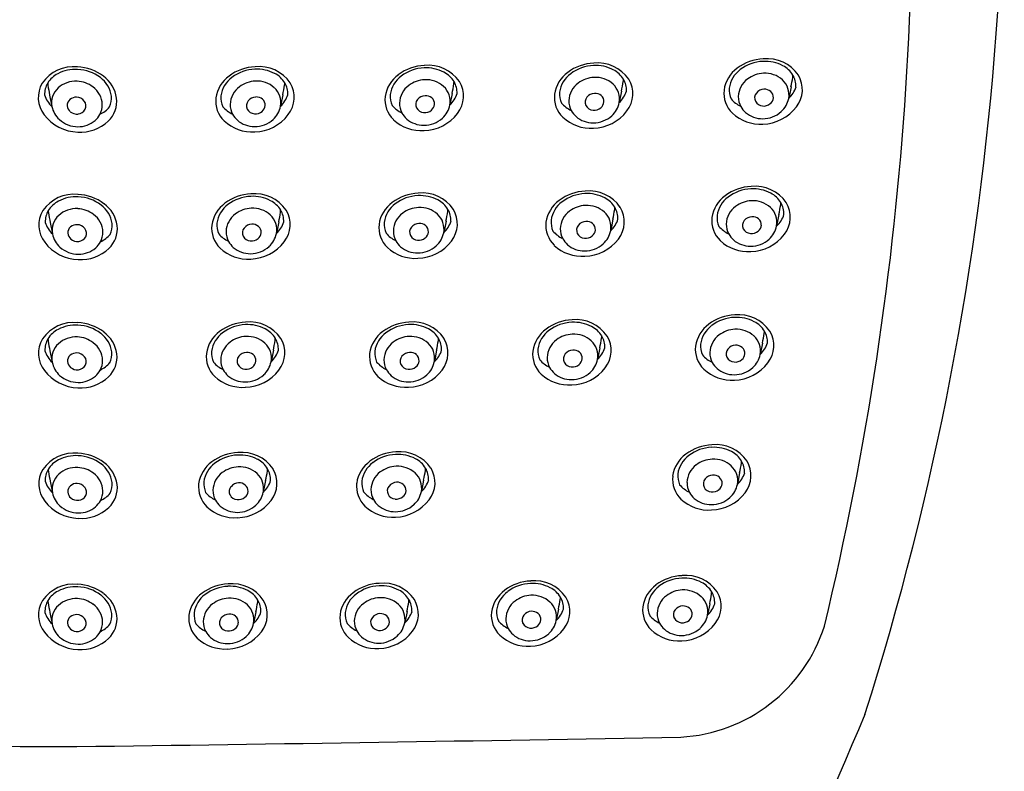
# Model space of a CAD drawing. Extents: x 3897.83 to 3901.69, y 60.85 to 70.21.
# Drawn here: x 3899.65 to 3901.69, y 67.01 to 68.57 of the extents above; entities that cross this region are included whole.
import ezdxf

# ---------------------------------------------------------------- set-up
doc = ezdxf.new("R2010")
doc.units = 0
doc.header["$LTSCALE"] = 0.64311
doc.layers.get('0').update_dxf_attribs({"color": 255, "linetype": 'CONTINUOUS'})

msp = doc.modelspace()

# ---------------------------------------------------------------- linework, layer by layer
for p, q in [((3900.8979, 68.4213), (3900.8932, 68.3973)), ((3901.2508, 68.4299), (3901.246, 68.4059)), ((3899.7074, 68.4132), (3899.7122, 68.3893)), ((3900.1928, 68.4137), (3900.1881, 68.3897)), ((3900.5453, 68.4163), (3900.5405, 68.3924)), ((3900.8801, 68.1547), (3900.8754, 68.1308)), ((3901.2256, 68.1645), (3901.2209, 68.1405)), ((3899.7087, 68.1479), (3899.7134, 68.124)), ((3900.1844, 68.1489), (3900.1797, 68.1249)), ((3900.5326, 68.1505), (3900.5279, 68.1265)), ((3901.1914, 67.8969), (3901.1867, 67.873)), ((3899.708, 67.8809), (3899.7128, 67.8569)), ((3900.1732, 67.882), (3900.1685, 67.858)), ((3900.5131, 67.882), (3900.5083, 67.858)), ((3900.8527, 67.8868), (3900.848, 67.8628)), ((3901.1439, 67.6266), (3901.1392, 67.6026)), ((3899.7086, 67.6091), (3899.7133, 67.5851)), ((3900.1571, 67.6105), (3900.1523, 67.5865)), ((3900.486, 67.6117), (3900.4813, 67.5877)), ((3899.708, 67.3362), (3899.7127, 67.3122)), ((3900.1369, 67.3372), (3900.1321, 67.3132)), ((3900.4514, 67.3382), (3900.4466, 67.3143)), ((3900.7667, 67.3431), (3900.762, 67.3192)), ((3901.0817, 67.3543), (3901.0769, 67.3303))]:
    msp.add_line(p, q)
for centre, radius, start, end in [((3895.5015, 68.997), 6.1933, 342.39201, 9.17206), ((3894.9068, 68.8507), 6.5967, 346.474, 6.15284), ((3901.1971, 68.3912), 0.0971, 92.4542, 126.8955), ((3901.1959, 68.3993), 0.0839, 92.311, 127.3007), ((3901.197, 68.4039), 0.0793, 62.3331, 93.2401), ((3901.2012, 68.4099), 0.0788, 34.5104, 95.9767), ((3899.757, 68.3933), 0.0788, 84.0302, 145.4965), ((3899.7612, 68.3873), 0.0793, 86.7668, 117.6738), ((3899.7611, 68.3746), 0.0971, 53.1114, 87.5527), ((3899.7623, 68.3826), 0.0839, 52.7062, 87.6959), ((3900.1392, 68.375), 0.0971, 92.4542, 126.8955), ((3900.1379, 68.3831), 0.0839, 92.311, 127.3007), ((3900.139, 68.3877), 0.0793, 62.3331, 93.2401), ((3900.1433, 68.3937), 0.0788, 34.5104, 95.9767), ((3900.4916, 68.3777), 0.0971, 92.4542, 126.8955), ((3900.4904, 68.3858), 0.0839, 92.311, 127.3007), ((3900.4915, 68.3904), 0.0793, 62.3331, 93.2401), ((3900.4957, 68.3964), 0.0788, 34.5104, 95.9767), ((3900.8443, 68.3827), 0.0971, 92.4542, 126.8955), ((3900.843, 68.3907), 0.0839, 92.311, 127.3007), ((3900.8441, 68.3954), 0.0793, 62.3331, 93.2401), ((3900.8483, 68.4013), 0.0788, 34.5104, 95.9767), ((3900.857, 68.4189), 0.0525, 31.1391, 62.9175), ((3901.1791, 68.4134), 0.0685, 125.9622, 171.6521), ((3901.1791, 68.4196), 0.0576, 126.2775, 172.1673), ((3901.2099, 68.4275), 0.0525, 31.1391, 62.9175), ((3899.7483, 68.4108), 0.0525, 117.0894, 148.8678), ((3899.7617, 68.3872), 0.0547, 86.861, 131.9726), ((3899.762, 68.383), 0.0589, 52.8438, 87.4294), ((3899.7791, 68.403), 0.0576, 7.8396, 53.7294), ((3899.7791, 68.3968), 0.0685, 8.3548, 54.0447), ((3900.1212, 68.3972), 0.0685, 125.9622, 171.6521), ((3900.1211, 68.4034), 0.0576, 126.2775, 172.1673), ((3900.1383, 68.3834), 0.0589, 92.5775, 127.1631), ((3900.1386, 68.3877), 0.0547, 48.0343, 93.1459), ((3900.152, 68.4113), 0.0525, 31.1391, 62.9175), ((3900.4736, 68.3999), 0.0685, 125.9622, 171.6521), ((3900.4736, 68.4061), 0.0576, 126.2775, 172.1673), ((3900.4907, 68.3861), 0.0589, 92.5775, 127.1631), ((3900.491, 68.3903), 0.0547, 48.0343, 93.1459), ((3900.5044, 68.4139), 0.0525, 31.1391, 62.9175), ((3900.8262, 68.4048), 0.0685, 125.9622, 171.6521), ((3900.8262, 68.4111), 0.0576, 126.2775, 172.1673), ((3900.8433, 68.3911), 0.0589, 92.5775, 127.1631), ((3900.8437, 68.3953), 0.0547, 48.0343, 93.1459), ((3900.4516, 68.5155), 0.4561, 348.0837, 350.6603), ((3900.8065, 68.4495), 0.0956, 355.1669, 357.9168), ((3900.8638, 68.423), 0.0445, 357.8889, 31.1588), ((3900.8634, 68.4158), 0.0582, 321.9527, 31.1633), ((3901.1887, 68.4082), 0.0476, 126.2174, 177.8653), ((3901.1962, 68.3996), 0.0589, 92.5775, 127.1631), ((3901.1965, 68.4039), 0.0547, 48.0343, 93.1459), ((3901.2042, 68.4134), 0.0425, 349.814, 47.1347), ((3900.8045, 68.5241), 0.4561, 348.0837, 350.6603), ((3901.1593, 68.4581), 0.0956, 355.1669, 357.9168), ((3901.2167, 68.4316), 0.0445, 357.8889, 31.1588), ((3901.2163, 68.4244), 0.0582, 321.9527, 31.1633), ((3899.7419, 68.4078), 0.0582, 148.8436, 218.0542), ((3899.7415, 68.4149), 0.0445, 148.8481, 182.118), ((3899.7989, 68.4414), 0.0956, 182.0901, 184.84), ((3900.1537, 68.5075), 0.4561, 189.3466, 191.9232), ((3899.754, 68.3968), 0.0425, 132.8722, 190.1929), ((3899.7695, 68.3916), 0.0476, 2.1416, 53.7895), ((3900.1308, 68.392), 0.0476, 126.2174, 177.8653), ((3900.1463, 68.3972), 0.0425, 349.814, 47.1347), ((3899.7465, 68.5079), 0.4561, 348.0837, 350.6603), ((3900.1014, 68.4419), 0.0956, 355.1669, 357.9168), ((3900.1588, 68.4154), 0.0445, 357.8889, 31.1588), ((3900.1584, 68.4082), 0.0582, 321.9527, 31.1633), ((3900.4832, 68.3947), 0.0476, 126.2174, 177.8653), ((3900.4987, 68.3999), 0.0425, 349.814, 47.1347), ((3900.099, 68.5105), 0.4561, 348.0837, 350.6603), ((3900.4538, 68.4445), 0.0956, 355.1669, 357.9168), ((3900.5112, 68.418), 0.0445, 357.8889, 31.1588), ((3900.5108, 68.4109), 0.0582, 321.9527, 31.1633), ((3900.8358, 68.3997), 0.0476, 126.2174, 177.8653), ((3900.8514, 68.4048), 0.0425, 349.814, 47.1347), ((3900.8545, 68.4386), 0.0566, 313.1589, 342.2405), ((3901.1688, 68.417), 0.0578, 173.7084, 226.0166), ((3901.1685, 68.4239), 0.0466, 175.6078, 203.9116), ((3901.1953, 68.404), 0.0212, 92.0816, 141.2567), ((3901.1957, 68.4051), 0.0202, 50.5762, 93.3955), ((3901.2073, 68.4472), 0.0566, 313.1589, 342.2405), ((3899.7508, 68.4305), 0.0566, 197.7664, 226.848), ((3899.7598, 68.3918), 0.0158, 129.5571, 184.2015), ((3899.7625, 68.3884), 0.0202, 86.6114, 129.4307), ((3899.7629, 68.3874), 0.0212, 38.7502, 87.9253), ((3899.7671, 68.3904), 0.0161, 334.589, 39.4709), ((3899.7894, 68.4004), 0.0578, 313.9903, 6.2984), ((3899.7897, 68.4073), 0.0466, 336.0953, 4.3991), ((3900.1109, 68.4008), 0.0578, 173.7084, 226.0166), ((3900.1106, 68.4077), 0.0466, 175.6078, 203.9116), ((3900.1332, 68.3909), 0.0161, 140.536, 205.4179), ((3900.1373, 68.3878), 0.0212, 92.0816, 141.2567), ((3900.1378, 68.3889), 0.0202, 50.5762, 93.3955), ((3900.1405, 68.3923), 0.0158, 355.8054, 50.4498), ((3900.1494, 68.431), 0.0566, 313.1589, 342.2405), ((3900.4633, 68.4035), 0.0578, 173.7084, 226.0166), ((3900.463, 68.4104), 0.0466, 175.6078, 203.9116), ((3900.4856, 68.3935), 0.0161, 140.536, 205.4179), ((3900.4898, 68.3905), 0.0212, 92.0816, 141.2567), ((3900.4902, 68.3915), 0.0202, 50.5762, 93.3955), ((3900.4929, 68.3949), 0.0158, 355.8054, 50.4498), ((3900.5018, 68.4336), 0.0566, 313.1589, 342.2405), ((3900.8159, 68.4084), 0.0578, 173.7084, 226.0166), ((3900.8156, 68.4154), 0.0466, 175.6078, 203.9116), ((3900.8303, 68.4008), 0.042, 179.1864, 208.6326), ((3900.8383, 68.3985), 0.0161, 140.536, 205.4179), ((3900.8424, 68.3954), 0.0212, 92.0816, 141.2567), ((3900.8428, 68.3965), 0.0202, 50.5762, 93.3955), ((3900.8456, 68.3999), 0.0158, 355.8054, 50.4498), ((3901.173, 68.446), 0.0624, 220.9969, 244.4032), ((3901.1831, 68.4094), 0.042, 179.1864, 208.6326), ((3901.1911, 68.407), 0.0161, 140.536, 205.4179), ((3901.1968, 68.4088), 0.0174, 308.589, 354.9609), ((3901.1984, 68.4084), 0.0158, 355.8054, 50.4498), ((3901.1975, 68.4154), 0.0494, 311.904, 348.9215), ((3899.7607, 68.3988), 0.0494, 191.0854, 228.1029), ((3899.7613, 68.3922), 0.0174, 185.046, 231.4179), ((3899.7653, 68.392), 0.0183, 274.1518, 332.4987), ((3899.7751, 68.3928), 0.042, 331.3743, 0.8205), ((3899.7852, 68.4293), 0.0624, 295.6037, 319.01), ((3900.1151, 68.4298), 0.0624, 220.9969, 244.4032), ((3900.1252, 68.3932), 0.042, 179.1864, 208.6326), ((3900.1349, 68.3924), 0.0183, 207.5082, 265.8551), ((3900.1389, 68.3926), 0.0174, 308.589, 354.9609), ((3900.1396, 68.3992), 0.0494, 311.904, 348.9215), ((3900.4675, 68.4324), 0.0624, 220.9969, 244.4032), ((3900.4776, 68.3959), 0.042, 179.1864, 208.6326), ((3900.4874, 68.3951), 0.0183, 207.5082, 265.8551), ((3900.4883, 68.3984), 0.0218, 263.9442, 309.6139), ((3900.4913, 68.3953), 0.0174, 308.589, 354.9609), ((3900.492, 68.4019), 0.0494, 311.904, 348.9215), ((3900.8201, 68.4374), 0.0624, 220.9969, 244.4032), ((3900.836, 68.4045), 0.0488, 209.1715, 227.9893), ((3900.84, 68.4), 0.0183, 207.5082, 265.8551), ((3900.841, 68.4034), 0.0218, 263.9442, 309.6139), ((3900.8368, 68.4352), 0.0911, 271.6853, 322.6991), ((3900.844, 68.4003), 0.0174, 308.589, 354.9609), ((3900.8447, 68.4068), 0.0494, 311.904, 348.9215), ((3901.1889, 68.4131), 0.0488, 209.1715, 227.9893), ((3901.1929, 68.4086), 0.0183, 207.5082, 265.8551), ((3901.1938, 68.412), 0.0218, 263.9442, 309.6139), ((3901.1897, 68.4437), 0.0911, 271.6853, 322.6991), ((3899.7685, 68.4271), 0.0911, 217.3078, 268.3216), ((3899.7662, 68.4049), 0.0577, 228.1008, 270.0925), ((3899.7644, 68.3953), 0.0218, 230.393, 276.0627), ((3899.7668, 68.4015), 0.0543, 269.4474, 310.3876), ((3899.7693, 68.3964), 0.0488, 312.0176, 330.8354), ((3900.1287, 68.4215), 0.0851, 227.005, 273.8447), ((3900.131, 68.3969), 0.0488, 209.1715, 227.9893), ((3900.1335, 68.402), 0.0543, 229.6193, 270.5595), ((3900.1359, 68.3958), 0.0218, 263.9442, 309.6139), ((3900.1341, 68.4053), 0.0577, 269.9144, 311.9061), ((3900.1318, 68.4275), 0.0911, 271.6853, 322.6991), ((3900.4812, 68.4241), 0.0851, 227.005, 273.8447), ((3900.4834, 68.3995), 0.0488, 209.1715, 227.9893), ((3900.4859, 68.4046), 0.0543, 229.6193, 270.5595), ((3900.4865, 68.408), 0.0577, 269.9144, 311.9061), ((3900.4842, 68.4302), 0.0911, 271.6853, 322.6991), ((3900.8338, 68.4291), 0.0851, 227.005, 273.8447), ((3900.8385, 68.4096), 0.0543, 229.6193, 270.5595), ((3900.8392, 68.413), 0.0577, 269.9144, 311.9061), ((3901.1867, 68.4376), 0.0851, 227.005, 273.8447), ((3901.1914, 68.4181), 0.0543, 229.6193, 270.5595), ((3901.192, 68.4215), 0.0577, 269.9144, 311.9061), ((3899.7715, 68.421), 0.0851, 266.1622, 313.0019), ((3901.1719, 68.1259), 0.0971, 92.4542, 126.8955), ((3901.1707, 68.1339), 0.0839, 92.311, 127.3007), ((3901.1718, 68.1386), 0.0793, 62.3331, 93.2401), ((3901.176, 68.1445), 0.0788, 34.5104, 95.9767), ((3899.7583, 68.128), 0.0788, 84.0302, 145.4965), ((3899.7625, 68.122), 0.0793, 86.7668, 117.6738), ((3899.7623, 68.1093), 0.0971, 53.1114, 87.5527), ((3899.7636, 68.1174), 0.0839, 52.7062, 87.6959), ((3900.1307, 68.1103), 0.0971, 92.4542, 126.8955), ((3900.1295, 68.1183), 0.0839, 92.311, 127.3007), ((3900.1306, 68.123), 0.0793, 62.3331, 93.2401), ((3900.1348, 68.1289), 0.0788, 34.5104, 95.9767), ((3900.4789, 68.1118), 0.0971, 92.4542, 126.8955), ((3900.4777, 68.1199), 0.0839, 92.311, 127.3007), ((3900.4788, 68.1245), 0.0793, 62.3331, 93.2401), ((3900.483, 68.1305), 0.0788, 34.5104, 95.9767), ((3900.8265, 68.1161), 0.0971, 92.4542, 126.8955), ((3900.8252, 68.1241), 0.0839, 92.311, 127.3007), ((3900.8263, 68.1288), 0.0793, 62.3331, 93.2401), ((3900.8305, 68.1347), 0.0788, 34.5104, 95.9767), ((3900.8392, 68.1523), 0.0525, 31.1391, 62.9175), ((3901.1539, 68.148), 0.0685, 125.9622, 171.6521), ((3901.1539, 68.1543), 0.0576, 126.2775, 172.1673), ((3901.1847, 68.1621), 0.0525, 31.1391, 62.9175), ((3899.7496, 68.1455), 0.0525, 117.0894, 148.8678), ((3899.7629, 68.122), 0.0547, 86.861, 131.9726), ((3899.7633, 68.1177), 0.0589, 52.8438, 87.4294), ((3899.7804, 68.1377), 0.0576, 7.8396, 53.7294), ((3899.7804, 68.1315), 0.0685, 8.3548, 54.0447), ((3900.1127, 68.1324), 0.0685, 125.9622, 171.6521), ((3900.1127, 68.1387), 0.0576, 126.2775, 172.1673), ((3900.1298, 68.1186), 0.0589, 92.5775, 127.1631), ((3900.1301, 68.1229), 0.0547, 48.0343, 93.1459), ((3900.1435, 68.1465), 0.0525, 31.1391, 62.9175), ((3900.4609, 68.134), 0.0685, 125.9622, 171.6521), ((3900.4609, 68.1402), 0.0576, 126.2775, 172.1673), ((3900.478, 68.1202), 0.0589, 92.5775, 127.1631), ((3900.4783, 68.1244), 0.0547, 48.0343, 93.1459), ((3900.4917, 68.148), 0.0525, 31.1391, 62.9175), ((3900.4411, 68.1787), 0.0956, 355.1669, 357.9168), ((3900.4985, 68.1521), 0.0445, 357.8889, 31.1588), ((3900.4981, 68.145), 0.0582, 321.9527, 31.1633), ((3900.8084, 68.1383), 0.0685, 125.9622, 171.6521), ((3900.8084, 68.1445), 0.0576, 126.2775, 172.1673), ((3900.8255, 68.1245), 0.0589, 92.5775, 127.1631), ((3900.8259, 68.1287), 0.0547, 48.0343, 93.1459), ((3900.4338, 68.2489), 0.4561, 348.0837, 350.6603), ((3900.7887, 68.1829), 0.0956, 355.1669, 357.9168), ((3900.846, 68.1564), 0.0445, 357.8889, 31.1588), ((3900.8456, 68.1493), 0.0582, 321.9527, 31.1633), ((3901.1635, 68.1429), 0.0476, 126.2174, 177.8653), ((3901.171, 68.1343), 0.0589, 92.5775, 127.1631), ((3901.1713, 68.1385), 0.0547, 48.0343, 93.1459), ((3901.179, 68.1481), 0.0425, 349.814, 47.1347), ((3900.7793, 68.2587), 0.4561, 348.0837, 350.6603), ((3901.1341, 68.1927), 0.0956, 355.1669, 357.9168), ((3901.1915, 68.1662), 0.0445, 357.8889, 31.1588), ((3901.1911, 68.1591), 0.0582, 321.9527, 31.1633), ((3899.7432, 68.1425), 0.0582, 148.8436, 218.0542), ((3899.7428, 68.1496), 0.0445, 148.8481, 182.118), ((3899.8001, 68.1762), 0.0956, 182.0901, 184.84), ((3900.155, 68.2422), 0.4561, 189.3466, 191.9232), ((3899.7553, 68.1315), 0.0425, 132.8722, 190.1929), ((3899.7708, 68.1263), 0.0476, 2.1416, 53.7895), ((3900.1223, 68.1272), 0.0476, 126.2174, 177.8653), ((3900.1378, 68.1324), 0.0425, 349.814, 47.1347), ((3899.7381, 68.2431), 0.4561, 348.0837, 350.6603), ((3900.0929, 68.1771), 0.0956, 355.1669, 357.9168), ((3900.1503, 68.1506), 0.0445, 357.8889, 31.1588), ((3900.1499, 68.1434), 0.0582, 321.9527, 31.1633), ((3900.4705, 68.1288), 0.0476, 126.2174, 177.8653), ((3900.486, 68.134), 0.0425, 349.814, 47.1347), ((3900.0863, 68.2446), 0.4561, 348.0837, 350.6603), ((3900.818, 68.1331), 0.0476, 126.2174, 177.8653), ((3900.8336, 68.1383), 0.0425, 349.814, 47.1347), ((3900.8367, 68.172), 0.0566, 313.1589, 342.2405), ((3901.1436, 68.1517), 0.0578, 173.7084, 226.0166), ((3901.1433, 68.1586), 0.0466, 175.6078, 203.9116), ((3901.1701, 68.1386), 0.0212, 92.0816, 141.2567), ((3901.1705, 68.1397), 0.0202, 50.5762, 93.3955), ((3901.1732, 68.1431), 0.0158, 355.8054, 50.4498), ((3901.1822, 68.1818), 0.0566, 313.1589, 342.2405), ((3899.7521, 68.1653), 0.0566, 197.7664, 226.848), ((3899.761, 68.1265), 0.0158, 129.5571, 184.2015), ((3899.7638, 68.1231), 0.0202, 86.6114, 129.4307), ((3899.7642, 68.1221), 0.0212, 38.7502, 87.9253), ((3899.7683, 68.1251), 0.0161, 334.589, 39.4709), ((3899.7907, 68.1351), 0.0578, 313.9903, 6.2984), ((3899.791, 68.142), 0.0466, 336.0953, 4.3991), ((3900.1024, 68.136), 0.0578, 173.7084, 226.0166), ((3900.1021, 68.1429), 0.0466, 175.6078, 203.9116), ((3900.1247, 68.1261), 0.0161, 140.536, 205.4179), ((3900.1289, 68.123), 0.0212, 92.0816, 141.2567), ((3900.1293, 68.1241), 0.0202, 50.5762, 93.3955), ((3900.132, 68.1275), 0.0158, 355.8054, 50.4498), ((3900.141, 68.1662), 0.0566, 313.1589, 342.2405), ((3900.4506, 68.1376), 0.0578, 173.7084, 226.0166), ((3900.4503, 68.1445), 0.0466, 175.6078, 203.9116), ((3900.4729, 68.1276), 0.0161, 140.536, 205.4179), ((3900.4771, 68.1246), 0.0212, 92.0816, 141.2567), ((3900.4775, 68.1256), 0.0202, 50.5762, 93.3955), ((3900.4802, 68.129), 0.0158, 355.8054, 50.4498), ((3900.4891, 68.1678), 0.0566, 313.1589, 342.2405), ((3900.7981, 68.1419), 0.0578, 173.7084, 226.0166), ((3900.7978, 68.1488), 0.0466, 175.6078, 203.9116), ((3900.8125, 68.1343), 0.042, 179.1864, 208.6326), ((3900.8205, 68.1319), 0.0161, 140.536, 205.4179), ((3900.8246, 68.1289), 0.0212, 92.0816, 141.2567), ((3900.825, 68.1299), 0.0202, 50.5762, 93.3955), ((3900.8278, 68.1333), 0.0158, 355.8054, 50.4498), ((3901.1478, 68.1806), 0.0624, 220.9969, 244.4032), ((3901.158, 68.144), 0.042, 179.1864, 208.6326), ((3901.1659, 68.1417), 0.0161, 140.536, 205.4179), ((3901.1677, 68.1433), 0.0183, 207.5082, 265.8551), ((3901.1717, 68.1435), 0.0174, 308.589, 354.9609), ((3901.1723, 68.15), 0.0494, 311.904, 348.9215), ((3899.7619, 68.1335), 0.0494, 191.0854, 228.1029), ((3899.7626, 68.1269), 0.0174, 185.046, 231.4179), ((3899.7656, 68.1301), 0.0218, 230.393, 276.0627), ((3899.7666, 68.1267), 0.0183, 274.1518, 332.4987), ((3899.7763, 68.1275), 0.042, 331.3743, 0.8205), ((3899.7865, 68.164), 0.0624, 295.6037, 319.01), ((3900.1066, 68.165), 0.0624, 220.9969, 244.4032), ((3900.1168, 68.1284), 0.042, 179.1864, 208.6326), ((3900.1265, 68.1276), 0.0183, 207.5082, 265.8551), ((3900.1274, 68.131), 0.0218, 263.9442, 309.6139), ((3900.1305, 68.1278), 0.0174, 308.589, 354.9609), ((3900.1311, 68.1344), 0.0494, 311.904, 348.9215), ((3900.4548, 68.1665), 0.0624, 220.9969, 244.4032), ((3900.465, 68.13), 0.042, 179.1864, 208.6326), ((3900.4747, 68.1292), 0.0183, 207.5082, 265.8551), ((3900.4756, 68.1326), 0.0218, 263.9442, 309.6139), ((3900.4787, 68.1294), 0.0174, 308.589, 354.9609), ((3900.4793, 68.136), 0.0494, 311.904, 348.9215), ((3900.8023, 68.1708), 0.0624, 220.9969, 244.4032), ((3900.8182, 68.1379), 0.0488, 209.1715, 227.9893), ((3900.8222, 68.1335), 0.0183, 207.5082, 265.8551), ((3900.8232, 68.1368), 0.0218, 263.9442, 309.6139), ((3900.819, 68.1686), 0.0911, 271.6853, 322.6991), ((3900.8262, 68.1337), 0.0174, 308.589, 354.9609), ((3900.8269, 68.1403), 0.0494, 311.904, 348.9215), ((3901.1637, 68.1477), 0.0488, 209.1715, 227.9893), ((3901.1686, 68.1466), 0.0218, 263.9442, 309.6139), ((3901.1668, 68.1562), 0.0577, 269.9144, 311.9061), ((3901.1645, 68.1784), 0.0911, 271.6853, 322.6991), ((3899.7698, 68.1618), 0.0911, 217.3078, 268.3216), ((3899.7675, 68.1396), 0.0577, 228.1008, 270.0925), ((3899.7728, 68.1557), 0.0851, 266.1622, 313.0019), ((3899.7681, 68.1362), 0.0543, 269.4474, 310.3876), ((3899.7706, 68.1312), 0.0488, 312.0176, 330.8354), ((3900.1203, 68.1567), 0.0851, 227.005, 273.8447), ((3900.1225, 68.1321), 0.0488, 209.1715, 227.9893), ((3900.125, 68.1372), 0.0543, 229.6193, 270.5595), ((3900.1256, 68.1406), 0.0577, 269.9144, 311.9061), ((3900.1233, 68.1628), 0.0911, 271.6853, 322.6991), ((3900.4685, 68.1582), 0.0851, 227.005, 273.8447), ((3900.4707, 68.1336), 0.0488, 209.1715, 227.9893), ((3900.4732, 68.1387), 0.0543, 229.6193, 270.5595), ((3900.4738, 68.1421), 0.0577, 269.9144, 311.9061), ((3900.4715, 68.1643), 0.0911, 271.6853, 322.6991), ((3900.816, 68.1625), 0.0851, 227.005, 273.8447), ((3900.8207, 68.143), 0.0543, 229.6193, 270.5595), ((3900.8214, 68.1464), 0.0577, 269.9144, 311.9061), ((3901.1615, 68.1723), 0.0851, 227.005, 273.8447), ((3901.1662, 68.1528), 0.0543, 229.6193, 270.5595), ((3901.1378, 67.8583), 0.0971, 92.4542, 126.8955), ((3901.1365, 67.8664), 0.0839, 92.311, 127.3007), ((3901.1376, 67.871), 0.0793, 62.3331, 93.2401), ((3901.1418, 67.877), 0.0788, 34.5104, 95.9767), ((3899.7576, 67.8609), 0.0788, 84.0302, 145.4965), ((3899.7618, 67.855), 0.0793, 86.7668, 117.6738), ((3899.7617, 67.8423), 0.0971, 53.1114, 87.5527), ((3899.7629, 67.8503), 0.0839, 52.7062, 87.6959), ((3900.1196, 67.8433), 0.0971, 92.4542, 126.8955), ((3900.1183, 67.8514), 0.0839, 92.311, 127.3007), ((3900.1194, 67.856), 0.0793, 62.3331, 93.2401), ((3900.1236, 67.862), 0.0788, 34.5104, 95.9767), ((3900.4594, 67.8433), 0.0971, 92.4542, 126.8955), ((3900.4582, 67.8514), 0.0839, 92.311, 127.3007), ((3900.4593, 67.8561), 0.0793, 62.3331, 93.2401), ((3900.4635, 67.862), 0.0788, 34.5104, 95.9767), ((3900.7991, 67.8482), 0.0971, 92.4542, 126.8955), ((3900.7978, 67.8562), 0.0839, 92.311, 127.3007), ((3900.7989, 67.8609), 0.0793, 62.3331, 93.2401), ((3900.8031, 67.8668), 0.0788, 34.5104, 95.9767), ((3900.8119, 67.8844), 0.0525, 31.1391, 62.9175), ((3901.1197, 67.8805), 0.0685, 125.9622, 171.6521), ((3901.1197, 67.8867), 0.0576, 126.2775, 172.1673), ((3901.1505, 67.8945), 0.0525, 31.1391, 62.9175), ((3899.7489, 67.8785), 0.0525, 117.0894, 148.8678), ((3899.7623, 67.8549), 0.0547, 86.861, 131.9726), ((3899.7626, 67.8507), 0.0589, 52.8438, 87.4294), ((3899.7797, 67.8707), 0.0576, 7.8396, 53.7294), ((3899.7797, 67.8644), 0.0685, 8.3548, 54.0447), ((3900.1016, 67.8655), 0.0685, 125.9622, 171.6521), ((3900.1015, 67.8717), 0.0576, 126.2775, 172.1673), ((3900.1186, 67.8517), 0.0589, 92.5775, 127.1631), ((3900.119, 67.856), 0.0547, 48.0343, 93.1459), ((3900.1324, 67.8795), 0.0525, 31.1391, 62.9175), ((3900.4414, 67.8655), 0.0685, 125.9622, 171.6521), ((3900.4414, 67.8717), 0.0576, 126.2775, 172.1673), ((3900.4585, 67.8517), 0.0589, 92.5775, 127.1631), ((3900.4588, 67.856), 0.0547, 48.0343, 93.1459), ((3900.4722, 67.8796), 0.0525, 31.1391, 62.9175), ((3900.7811, 67.8703), 0.0685, 125.9622, 171.6521), ((3900.781, 67.8766), 0.0576, 126.2775, 172.1673), ((3900.7981, 67.8565), 0.0589, 92.5775, 127.1631), ((3900.7985, 67.8608), 0.0547, 48.0343, 93.1459), ((3900.7613, 67.915), 0.0956, 355.1669, 357.9168), ((3900.8187, 67.8885), 0.0445, 357.8889, 31.1588), ((3900.8183, 67.8813), 0.0582, 321.9527, 31.1633), ((3901.1293, 67.8753), 0.0476, 126.2174, 177.8653), ((3901.1368, 67.8667), 0.0589, 92.5775, 127.1631), ((3901.1372, 67.8709), 0.0547, 48.0343, 93.1459), ((3901.1448, 67.8805), 0.0425, 349.814, 47.1347), ((3900.7451, 67.9911), 0.4561, 348.0837, 350.6603), ((3901.1, 67.9252), 0.0956, 355.1669, 357.9168), ((3901.1573, 67.8986), 0.0445, 357.8889, 31.1588), ((3901.1569, 67.8915), 0.0582, 321.9527, 31.1633), ((3899.7425, 67.8754), 0.0582, 148.8436, 218.0542), ((3899.7421, 67.8826), 0.0445, 148.8481, 182.118), ((3899.7995, 67.9091), 0.0956, 182.0901, 184.84), ((3900.1543, 67.9751), 0.4561, 189.3466, 191.9232), ((3899.7546, 67.8644), 0.0425, 132.8722, 190.1929), ((3899.7701, 67.8592), 0.0476, 2.1416, 53.7895), ((3900.1112, 67.8603), 0.0476, 126.2174, 177.8653), ((3900.1267, 67.8655), 0.0425, 349.814, 47.1347), ((3899.7269, 67.9761), 0.4561, 348.0837, 350.6603), ((3900.0818, 67.9102), 0.0956, 355.1669, 357.9168), ((3900.1392, 67.8836), 0.0445, 357.8889, 31.1588), ((3900.1388, 67.8765), 0.0582, 321.9527, 31.1633), ((3900.451, 67.8603), 0.0476, 126.2174, 177.8653), ((3900.4665, 67.8655), 0.0425, 349.814, 47.1347), ((3900.0667, 67.9762), 0.4561, 348.0837, 350.6603), ((3900.4216, 67.9102), 0.0956, 355.1669, 357.9168), ((3900.479, 67.8837), 0.0445, 357.8889, 31.1588), ((3900.4786, 67.8765), 0.0582, 321.9527, 31.1633), ((3900.7906, 67.8651), 0.0476, 126.2174, 177.8653), ((3900.8062, 67.8703), 0.0425, 349.814, 47.1347), ((3900.4064, 67.981), 0.4561, 348.0837, 350.6603), ((3901.1094, 67.8841), 0.0578, 173.7084, 226.0166), ((3901.1091, 67.891), 0.0466, 175.6078, 203.9116), ((3901.1359, 67.8711), 0.0212, 92.0816, 141.2567), ((3901.1363, 67.8721), 0.0202, 50.5762, 93.3955), ((3901.1391, 67.8755), 0.0158, 355.8054, 50.4498), ((3901.148, 67.9143), 0.0566, 313.1589, 342.2405), ((3899.7515, 67.8982), 0.0566, 197.7664, 226.848), ((3899.7604, 67.8595), 0.0158, 129.5571, 184.2015), ((3899.7631, 67.8561), 0.0202, 86.6114, 129.4307), ((3899.7635, 67.855), 0.0212, 38.7502, 87.9253), ((3899.7677, 67.8581), 0.0161, 334.589, 39.4709), ((3899.79, 67.868), 0.0578, 313.9903, 6.2984), ((3899.7903, 67.8749), 0.0466, 336.0953, 4.3991), ((3900.0912, 67.8691), 0.0578, 173.7084, 226.0166), ((3900.091, 67.876), 0.0466, 175.6078, 203.9116), ((3900.1136, 67.8591), 0.0161, 140.536, 205.4179), ((3900.1177, 67.8561), 0.0212, 92.0816, 141.2567), ((3900.1182, 67.8571), 0.0202, 50.5762, 93.3955), ((3900.1209, 67.8605), 0.0158, 355.8054, 50.4498), ((3900.1298, 67.8993), 0.0566, 313.1589, 342.2405), ((3900.4311, 67.8691), 0.0578, 173.7084, 226.0166), ((3900.4308, 67.876), 0.0466, 175.6078, 203.9116), ((3900.4534, 67.8592), 0.0161, 140.536, 205.4179), ((3900.4575, 67.8561), 0.0212, 92.0816, 141.2567), ((3900.458, 67.8572), 0.0202, 50.5762, 93.3955), ((3900.4607, 67.8606), 0.0158, 355.8054, 50.4498), ((3900.4696, 67.8993), 0.0566, 313.1589, 342.2405), ((3900.7707, 67.8739), 0.0578, 173.7084, 226.0166), ((3900.7705, 67.8808), 0.0466, 175.6078, 203.9116), ((3900.7931, 67.864), 0.0161, 140.536, 205.4179), ((3900.7972, 67.8609), 0.0212, 92.0816, 141.2567), ((3900.7976, 67.862), 0.0202, 50.5762, 93.3955), ((3900.8004, 67.8654), 0.0158, 355.8054, 50.4498), ((3900.8093, 67.9041), 0.0566, 313.1589, 342.2405), ((3901.1136, 67.913), 0.0624, 220.9969, 244.4032), ((3901.1238, 67.8765), 0.042, 179.1864, 208.6326), ((3901.1318, 67.8741), 0.0161, 140.536, 205.4179), ((3901.1335, 67.8757), 0.0183, 207.5082, 265.8551), ((3901.1375, 67.8759), 0.0174, 308.589, 354.9609), ((3901.1382, 67.8825), 0.0494, 311.904, 348.9215), ((3899.7613, 67.8664), 0.0494, 191.0854, 228.1029), ((3899.762, 67.8598), 0.0174, 185.046, 231.4179), ((3899.7659, 67.8596), 0.0183, 274.1518, 332.4987), ((3899.7757, 67.8604), 0.042, 331.3743, 0.8205), ((3899.7858, 67.897), 0.0624, 295.6037, 319.01), ((3900.0955, 67.898), 0.0624, 220.9969, 244.4032), ((3900.1056, 67.8615), 0.042, 179.1864, 208.6326), ((3900.1153, 67.8607), 0.0183, 207.5082, 265.8551), ((3900.1163, 67.8641), 0.0218, 263.9442, 309.6139), ((3900.1193, 67.8609), 0.0174, 308.589, 354.9609), ((3900.12, 67.8675), 0.0494, 311.904, 348.9215), ((3900.4353, 67.8981), 0.0624, 220.9969, 244.4032), ((3900.4454, 67.8615), 0.042, 179.1864, 208.6326), ((3900.4551, 67.8607), 0.0183, 207.5082, 265.8551), ((3900.4561, 67.8641), 0.0218, 263.9442, 309.6139), ((3900.4591, 67.8609), 0.0174, 308.589, 354.9609), ((3900.4598, 67.8675), 0.0494, 311.904, 348.9215), ((3900.775, 67.9029), 0.0624, 220.9969, 244.4032), ((3900.7851, 67.8663), 0.042, 179.1864, 208.6326), ((3900.7948, 67.8655), 0.0183, 207.5082, 265.8551), ((3900.7958, 67.8689), 0.0218, 263.9442, 309.6139), ((3900.7988, 67.8657), 0.0174, 308.589, 354.9609), ((3900.7995, 67.8723), 0.0494, 311.904, 348.9215), ((3901.1295, 67.8801), 0.0488, 209.1715, 227.9893), ((3901.1345, 67.8791), 0.0218, 263.9442, 309.6139), ((3901.1303, 67.9108), 0.0911, 271.6853, 322.6991), ((3899.7691, 67.8948), 0.0911, 217.3078, 268.3216), ((3899.7668, 67.8726), 0.0577, 228.1008, 270.0925), ((3899.765, 67.863), 0.0218, 230.393, 276.0627), ((3899.7721, 67.8887), 0.0851, 266.1622, 313.0019), ((3899.7674, 67.8692), 0.0543, 269.4474, 310.3876), ((3899.7699, 67.8641), 0.0488, 312.0176, 330.8354), ((3900.1091, 67.8897), 0.0851, 227.005, 273.8447), ((3900.1114, 67.8651), 0.0488, 209.1715, 227.9893), ((3900.1139, 67.8702), 0.0543, 229.6193, 270.5595), ((3900.1145, 67.8736), 0.0577, 269.9144, 311.9061), ((3900.1122, 67.8958), 0.0911, 271.6853, 322.6991), ((3900.4489, 67.8898), 0.0851, 227.005, 273.8447), ((3900.4512, 67.8652), 0.0488, 209.1715, 227.9893), ((3900.4537, 67.8703), 0.0543, 229.6193, 270.5595), ((3900.4543, 67.8736), 0.0577, 269.9144, 311.9061), ((3900.452, 67.8958), 0.0911, 271.6853, 322.6991), ((3900.7886, 67.8946), 0.0851, 227.005, 273.8447), ((3900.7909, 67.87), 0.0488, 209.1715, 227.9893), ((3900.7934, 67.8751), 0.0543, 229.6193, 270.5595), ((3900.794, 67.8785), 0.0577, 269.9144, 311.9061), ((3900.7917, 67.9007), 0.0911, 271.6853, 322.6991), ((3901.1273, 67.9047), 0.0851, 227.005, 273.8447), ((3901.132, 67.8852), 0.0543, 229.6193, 270.5595), ((3901.1326, 67.8886), 0.0577, 269.9144, 311.9061), ((3901.0903, 67.5879), 0.0971, 92.4542, 126.8955), ((3901.0943, 67.6066), 0.0788, 34.5104, 95.9767), ((3899.7582, 67.5891), 0.0788, 84.0302, 145.4965), ((3899.7624, 67.5832), 0.0793, 86.7668, 117.6738), ((3899.7623, 67.5705), 0.0971, 53.1114, 87.5527), ((3899.7635, 67.5785), 0.0839, 52.7062, 87.6959), ((3900.1034, 67.5718), 0.0971, 92.4542, 126.8955), ((3900.1022, 67.5799), 0.0839, 92.311, 127.3007), ((3900.1033, 67.5845), 0.0793, 62.3331, 93.2401), ((3900.1075, 67.5905), 0.0788, 34.5104, 95.9767), ((3900.4324, 67.5731), 0.0971, 92.4542, 126.8955), ((3900.4311, 67.5811), 0.0839, 92.311, 127.3007), ((3900.4322, 67.5858), 0.0793, 62.3331, 93.2401), ((3900.4364, 67.5917), 0.0788, 34.5104, 95.9767), ((3901.0722, 67.6101), 0.0685, 125.9622, 171.6521), ((3901.0722, 67.6163), 0.0576, 126.2775, 172.1673), ((3901.089, 67.596), 0.0839, 92.311, 127.3007), ((3901.0901, 67.6006), 0.0793, 62.3331, 93.2401), ((3901.103, 67.6242), 0.0525, 31.1391, 62.9175), ((3899.7495, 67.6067), 0.0525, 117.0894, 148.8678), ((3899.7803, 67.5989), 0.0576, 7.8396, 53.7294), ((3899.7803, 67.5926), 0.0685, 8.3548, 54.0447), ((3900.0854, 67.594), 0.0685, 125.9622, 171.6521), ((3900.0854, 67.6002), 0.0576, 126.2775, 172.1673), ((3900.1162, 67.6081), 0.0525, 31.1391, 62.9175), ((3900.4144, 67.5952), 0.0685, 125.9622, 171.6521), ((3900.4143, 67.6015), 0.0576, 126.2775, 172.1673), ((3900.4451, 67.6093), 0.0525, 31.1391, 62.9175), ((3901.0818, 67.6049), 0.0476, 126.2174, 177.8653), ((3901.0893, 67.5963), 0.0589, 92.5775, 127.1631), ((3901.0897, 67.6006), 0.0547, 48.0343, 93.1459), ((3900.6976, 67.7207), 0.4561, 348.0837, 350.6603), ((3901.0525, 67.6548), 0.0956, 355.1669, 357.9168), ((3901.1098, 67.6282), 0.0445, 357.8889, 31.1588), ((3901.1094, 67.6211), 0.0582, 321.9527, 31.1633), ((3899.7431, 67.6037), 0.0582, 148.8436, 218.0542), ((3899.7427, 67.6108), 0.0445, 148.8481, 182.118), ((3899.8, 67.6373), 0.0956, 182.0901, 184.84), ((3900.1549, 67.7033), 0.4561, 189.3466, 191.9232), ((3899.7552, 67.5927), 0.0425, 132.8722, 190.1929), ((3899.7629, 67.5831), 0.0547, 86.861, 131.9726), ((3899.7632, 67.5789), 0.0589, 52.8438, 87.4294), ((3899.7707, 67.5875), 0.0476, 2.1416, 53.7895), ((3900.095, 67.5888), 0.0476, 126.2174, 177.8653), ((3900.1025, 67.5802), 0.0589, 92.5775, 127.1631), ((3900.1028, 67.5845), 0.0547, 48.0343, 93.1459), ((3900.1105, 67.594), 0.0425, 349.814, 47.1347), ((3899.7108, 67.7047), 0.4561, 348.0837, 350.6603), ((3900.0656, 67.6387), 0.0956, 355.1669, 357.9168), ((3900.123, 67.6122), 0.0445, 357.8889, 31.1588), ((3900.1226, 67.605), 0.0582, 321.9527, 31.1633), ((3900.4239, 67.5901), 0.0476, 126.2174, 177.8653), ((3900.4314, 67.5815), 0.0589, 92.5775, 127.1631), ((3900.4318, 67.5857), 0.0547, 48.0343, 93.1459), ((3900.4395, 67.5953), 0.0425, 349.814, 47.1347), ((3900.0397, 67.7059), 0.4561, 348.0837, 350.6603), ((3900.3946, 67.6399), 0.0956, 355.1669, 357.9168), ((3900.452, 67.6134), 0.0445, 357.8889, 31.1588), ((3900.4516, 67.6063), 0.0582, 321.9527, 31.1633), ((3901.0616, 67.6206), 0.0466, 175.6078, 203.9116), ((3901.0884, 67.6007), 0.0212, 92.0816, 141.2567), ((3901.0888, 67.6018), 0.0202, 50.5762, 93.3955), ((3901.0974, 67.6101), 0.0425, 349.814, 47.1347), ((3901.1005, 67.6439), 0.0566, 313.1589, 342.2405), ((3899.752, 67.6264), 0.0566, 197.7664, 226.848), ((3899.7637, 67.5843), 0.0202, 86.6114, 129.4307), ((3899.7641, 67.5832), 0.0212, 38.7502, 87.9253), ((3899.7906, 67.5963), 0.0578, 313.9903, 6.2984), ((3899.7909, 67.6032), 0.0466, 336.0953, 4.3991), ((3900.0751, 67.5976), 0.0578, 173.7084, 226.0166), ((3900.0748, 67.6045), 0.0466, 175.6078, 203.9116), ((3900.1016, 67.5846), 0.0212, 92.0816, 141.2567), ((3900.102, 67.5857), 0.0202, 50.5762, 93.3955), ((3900.1047, 67.5891), 0.0158, 355.8054, 50.4498), ((3900.1136, 67.6278), 0.0566, 313.1589, 342.2405), ((3900.404, 67.5989), 0.0578, 173.7084, 226.0166), ((3900.4037, 67.6058), 0.0466, 175.6078, 203.9116), ((3900.4305, 67.5858), 0.0212, 92.0816, 141.2567), ((3900.4309, 67.5869), 0.0202, 50.5762, 93.3955), ((3900.4337, 67.5903), 0.0158, 355.8054, 50.4498), ((3900.4426, 67.629), 0.0566, 313.1589, 342.2405), ((3901.0619, 67.6137), 0.0578, 173.7084, 226.0166), ((3901.0661, 67.6427), 0.0624, 220.9969, 244.4032), ((3901.0763, 67.6061), 0.042, 179.1864, 208.6326), ((3901.0843, 67.6037), 0.0161, 140.536, 205.4179), ((3901.09, 67.6055), 0.0174, 308.589, 354.9609), ((3901.0916, 67.6051), 0.0158, 355.8054, 50.4498), ((3901.0907, 67.6121), 0.0494, 311.904, 348.9215), ((3899.7619, 67.5946), 0.0494, 191.0854, 228.1029), ((3899.761, 67.5877), 0.0158, 129.5571, 184.2015), ((3899.7625, 67.5881), 0.0174, 185.046, 231.4179), ((3899.7683, 67.5863), 0.0161, 334.589, 39.4709), ((3899.7762, 67.5886), 0.042, 331.3743, 0.8205), ((3899.7864, 67.6252), 0.0624, 295.6037, 319.01), ((3900.0793, 67.6266), 0.0624, 220.9969, 244.4032), ((3900.0894, 67.59), 0.042, 179.1864, 208.6326), ((3900.0974, 67.5877), 0.0161, 140.536, 205.4179), ((3900.0992, 67.5892), 0.0183, 207.5082, 265.8551), ((3900.1031, 67.5894), 0.0174, 308.589, 354.9609), ((3900.1038, 67.596), 0.0494, 311.904, 348.9215), ((3900.4082, 67.6278), 0.0624, 220.9969, 244.4032), ((3900.4184, 67.5912), 0.042, 179.1864, 208.6326), ((3900.4264, 67.5889), 0.0161, 140.536, 205.4179), ((3900.4281, 67.5905), 0.0183, 207.5082, 265.8551), ((3900.4321, 67.5907), 0.0174, 308.589, 354.9609), ((3900.4328, 67.5972), 0.0494, 311.904, 348.9215), ((3901.082, 67.6098), 0.0488, 209.1715, 227.9893), ((3901.086, 67.6053), 0.0183, 207.5082, 265.8551), ((3901.087, 67.6087), 0.0218, 263.9442, 309.6139), ((3901.0828, 67.6404), 0.0911, 271.6853, 322.6991), ((3899.7697, 67.623), 0.0911, 217.3078, 268.3216), ((3899.7656, 67.5912), 0.0218, 230.393, 276.0627), ((3899.7665, 67.5879), 0.0183, 274.1518, 332.4987), ((3899.7705, 67.5923), 0.0488, 312.0176, 330.8354), ((3900.0952, 67.5937), 0.0488, 209.1715, 227.9893), ((3900.1001, 67.5926), 0.0218, 263.9442, 309.6139), ((3900.096, 67.6243), 0.0911, 271.6853, 322.6991), ((3900.4242, 67.5949), 0.0488, 209.1715, 227.9893), ((3900.4291, 67.5938), 0.0218, 263.9442, 309.6139), ((3900.4273, 67.6034), 0.0577, 269.9144, 311.9061), ((3900.4249, 67.6256), 0.0911, 271.6853, 322.6991), ((3901.0798, 67.6343), 0.0851, 227.005, 273.8447), ((3901.0845, 67.6148), 0.0543, 229.6193, 270.5595), ((3901.0852, 67.6182), 0.0577, 269.9144, 311.9061), ((3899.7674, 67.6008), 0.0577, 228.1008, 270.0925), ((3899.7727, 67.6169), 0.0851, 266.1622, 313.0019), ((3899.768, 67.5974), 0.0543, 269.4474, 310.3876), ((3900.093, 67.6183), 0.0851, 227.005, 273.8447), ((3900.0977, 67.5987), 0.0543, 229.6193, 270.5595), ((3900.0983, 67.6021), 0.0577, 269.9144, 311.9061), ((3900.4219, 67.6195), 0.0851, 227.005, 273.8447), ((3900.4267, 67.6), 0.0543, 229.6193, 270.5595), ((3900.0873, 67.3172), 0.0788, 34.5104, 95.9767), ((3900.3977, 67.2996), 0.0971, 92.4542, 126.8955), ((3900.4018, 67.3183), 0.0788, 34.5104, 95.9767), ((3900.713, 67.3045), 0.0971, 92.4542, 126.8955), ((3900.7118, 67.3126), 0.0839, 92.311, 127.3007), ((3900.7129, 67.3172), 0.0793, 62.3331, 93.2401), ((3900.7171, 67.3232), 0.0788, 34.5104, 95.9767), ((3901.028, 67.3156), 0.0971, 92.4542, 126.8955), ((3901.0268, 67.3237), 0.0839, 92.311, 127.3007), ((3901.0279, 67.3283), 0.0793, 62.3331, 93.2401), ((3901.0321, 67.3343), 0.0788, 34.5104, 95.9767), ((3901.0408, 67.3518), 0.0525, 31.1391, 62.9175), ((3899.7576, 67.3162), 0.0788, 84.0302, 145.4965), ((3899.7489, 67.3338), 0.0525, 117.0894, 148.8678), ((3899.7618, 67.3103), 0.0793, 86.7668, 117.6738), ((3899.7616, 67.2976), 0.0971, 53.1114, 87.5527), ((3899.7629, 67.3056), 0.0839, 52.7062, 87.6959), ((3900.0652, 67.3207), 0.0685, 125.9622, 171.6521), ((3900.0832, 67.2986), 0.0971, 92.4542, 126.8955), ((3900.082, 67.3066), 0.0839, 92.311, 127.3007), ((3900.0831, 67.3113), 0.0793, 62.3331, 93.2401), ((3900.096, 67.3348), 0.0525, 31.1391, 62.9175), ((3900.3797, 67.3218), 0.0685, 125.9622, 171.6521), ((3900.3965, 67.3077), 0.0839, 92.311, 127.3007), ((3900.3976, 67.3123), 0.0793, 62.3331, 93.2401), ((3900.4105, 67.3358), 0.0525, 31.1391, 62.9175), ((3900.695, 67.3267), 0.0685, 125.9622, 171.6521), ((3900.695, 67.3329), 0.0576, 126.2775, 172.1673), ((3900.7258, 67.3407), 0.0525, 31.1391, 62.9175), ((3901.01, 67.3378), 0.0685, 125.9622, 171.6521), ((3901.01, 67.344), 0.0576, 126.2775, 172.1673), ((3901.0271, 67.324), 0.0589, 92.5775, 127.1631), ((3901.0274, 67.3282), 0.0547, 48.0343, 93.1459), ((3900.9902, 67.3825), 0.0956, 355.1669, 357.9168), ((3901.0476, 67.3559), 0.0445, 357.8889, 31.1588), ((3901.0472, 67.3488), 0.0582, 321.9527, 31.1633), ((3899.7425, 67.3307), 0.0582, 148.8436, 218.0542), ((3899.7421, 67.3379), 0.0445, 148.8481, 182.118), ((3899.7994, 67.3644), 0.0956, 182.0901, 184.84), ((3900.1543, 67.4304), 0.4561, 189.3466, 191.9232), ((3899.7622, 67.3102), 0.0547, 86.861, 131.9726), ((3899.7626, 67.306), 0.0589, 52.8438, 87.4294), ((3899.7797, 67.326), 0.0576, 7.8396, 53.7294), ((3899.7797, 67.3197), 0.0685, 8.3548, 54.0447), ((3900.0652, 67.327), 0.0576, 126.2775, 172.1673), ((3900.0823, 67.3069), 0.0589, 92.5775, 127.1631), ((3900.0826, 67.3112), 0.0547, 48.0343, 93.1459), ((3899.6906, 67.4314), 0.4561, 348.0837, 350.6603), ((3900.0454, 67.3654), 0.0956, 355.1669, 357.9168), ((3900.1028, 67.3389), 0.0445, 357.8889, 31.1588), ((3900.1024, 67.3317), 0.0582, 321.9527, 31.1633), ((3900.3797, 67.328), 0.0576, 126.2775, 172.1673), ((3900.3893, 67.3166), 0.0476, 126.2174, 177.8653), ((3900.3968, 67.308), 0.0589, 92.5775, 127.1631), ((3900.3971, 67.3122), 0.0547, 48.0343, 93.1459), ((3900.0051, 67.4324), 0.4561, 348.0837, 350.6603), ((3900.3599, 67.3665), 0.0956, 355.1669, 357.9168), ((3900.4173, 67.3399), 0.0445, 357.8889, 31.1588), ((3900.4169, 67.3328), 0.0582, 321.9527, 31.1633), ((3900.7046, 67.3215), 0.0476, 126.2174, 177.8653), ((3900.7121, 67.3129), 0.0589, 92.5775, 127.1631), ((3900.7124, 67.3171), 0.0547, 48.0343, 93.1459), ((3900.7201, 67.3267), 0.0425, 349.814, 47.1347), ((3900.3204, 67.4373), 0.4561, 348.0837, 350.6603), ((3900.6752, 67.3714), 0.0956, 355.1669, 357.9168), ((3900.7326, 67.3448), 0.0445, 357.8889, 31.1588), ((3900.7322, 67.3377), 0.0582, 321.9527, 31.1633), ((3901.0196, 67.3326), 0.0476, 126.2174, 177.8653), ((3901.0351, 67.3378), 0.0425, 349.814, 47.1347), ((3900.6353, 67.4484), 0.4561, 348.0837, 350.6603), ((3899.7514, 67.3535), 0.0566, 197.7664, 226.848), ((3899.7545, 67.3197), 0.0425, 132.8722, 190.1929), ((3899.7701, 67.3146), 0.0476, 2.1416, 53.7895), ((3900.0546, 67.3312), 0.0466, 175.6078, 203.9116), ((3900.0748, 67.3155), 0.0476, 126.2174, 177.8653), ((3900.0903, 67.3207), 0.0425, 349.814, 47.1347), ((3900.0934, 67.3545), 0.0566, 313.1589, 342.2405), ((3900.3691, 67.3323), 0.0466, 175.6078, 203.9116), ((3900.4048, 67.3218), 0.0425, 349.814, 47.1347), ((3900.4079, 67.3555), 0.0566, 313.1589, 342.2405), ((3900.6847, 67.3303), 0.0578, 173.7084, 226.0166), ((3900.6844, 67.3372), 0.0466, 175.6078, 203.9116), ((3900.7112, 67.3173), 0.0212, 92.0816, 141.2567), ((3900.7116, 67.3183), 0.0202, 50.5762, 93.3955), ((3900.7232, 67.3605), 0.0566, 313.1589, 342.2405), ((3900.9997, 67.3414), 0.0578, 173.7084, 226.0166), ((3900.9994, 67.3483), 0.0466, 175.6078, 203.9116), ((3901.014, 67.3338), 0.042, 179.1864, 208.6326), ((3901.022, 67.3314), 0.0161, 140.536, 205.4179), ((3901.0261, 67.3284), 0.0212, 92.0816, 141.2567), ((3901.0266, 67.3294), 0.0202, 50.5762, 93.3955), ((3901.0293, 67.3328), 0.0158, 355.8054, 50.4498), ((3901.0382, 67.3716), 0.0566, 313.1589, 342.2405), ((3899.7603, 67.3148), 0.0158, 129.5571, 184.2015), ((3899.7631, 67.3114), 0.0202, 86.6114, 129.4307), ((3899.7635, 67.3103), 0.0212, 38.7502, 87.9253), ((3899.7676, 67.3134), 0.0161, 334.589, 39.4709), ((3899.7756, 67.3157), 0.042, 331.3743, 0.8205), ((3899.79, 67.3233), 0.0578, 313.9903, 6.2984), ((3899.7903, 67.3303), 0.0466, 336.0953, 4.3991), ((3900.0549, 67.3243), 0.0578, 173.7084, 226.0166), ((3900.0692, 67.3167), 0.042, 179.1864, 208.6326), ((3900.0772, 67.3144), 0.0161, 140.536, 205.4179), ((3900.0814, 67.3113), 0.0212, 92.0816, 141.2567), ((3900.0818, 67.3124), 0.0202, 50.5762, 93.3955), ((3900.0829, 67.3161), 0.0174, 308.589, 354.9609), ((3900.0845, 67.3158), 0.0158, 355.8054, 50.4498), ((3900.3694, 67.3254), 0.0578, 173.7084, 226.0166), ((3900.3837, 67.3178), 0.042, 179.1864, 208.6326), ((3900.3917, 67.3154), 0.0161, 140.536, 205.4179), ((3900.3959, 67.3124), 0.0212, 92.0816, 141.2567), ((3900.3963, 67.3134), 0.0202, 50.5762, 93.3955), ((3900.3974, 67.3172), 0.0174, 308.589, 354.9609), ((3900.399, 67.3168), 0.0158, 355.8054, 50.4498), ((3900.3981, 67.3238), 0.0494, 311.904, 348.9215), ((3900.6889, 67.3592), 0.0624, 220.9969, 244.4032), ((3900.6991, 67.3227), 0.042, 179.1864, 208.6326), ((3900.707, 67.3203), 0.0161, 140.536, 205.4179), ((3900.7128, 67.3221), 0.0174, 308.589, 354.9609), ((3900.7143, 67.3217), 0.0158, 355.8054, 50.4498), ((3900.7134, 67.3287), 0.0494, 311.904, 348.9215), ((3901.0039, 67.3703), 0.0624, 220.9969, 244.4032), ((3901.0237, 67.333), 0.0183, 207.5082, 265.8551), ((3901.0247, 67.3364), 0.0218, 263.9442, 309.6139), ((3901.0277, 67.3332), 0.0174, 308.589, 354.9609), ((3901.0284, 67.3398), 0.0494, 311.904, 348.9215), ((3899.7691, 67.3501), 0.0911, 217.3078, 268.3216), ((3899.7612, 67.3217), 0.0494, 191.0854, 228.1029), ((3899.7619, 67.3152), 0.0174, 185.046, 231.4179), ((3899.7649, 67.3183), 0.0218, 230.393, 276.0627), ((3899.7659, 67.3149), 0.0183, 274.1518, 332.4987), ((3899.7699, 67.3194), 0.0488, 312.0176, 330.8354), ((3899.7858, 67.3523), 0.0624, 295.6037, 319.01), ((3900.0591, 67.3533), 0.0624, 220.9969, 244.4032), ((3900.075, 67.3204), 0.0488, 209.1715, 227.9893), ((3900.079, 67.3159), 0.0183, 207.5082, 265.8551), ((3900.0799, 67.3193), 0.0218, 263.9442, 309.6139), ((3900.0758, 67.351), 0.0911, 271.6853, 322.6991), ((3900.0836, 67.3227), 0.0494, 311.904, 348.9215), ((3900.3736, 67.3543), 0.0624, 220.9969, 244.4032), ((3900.3895, 67.3214), 0.0488, 209.1715, 227.9893), ((3900.3935, 67.317), 0.0183, 207.5082, 265.8551), ((3900.3944, 67.3203), 0.0218, 263.9442, 309.6139), ((3900.3903, 67.3521), 0.0911, 271.6853, 322.6991), ((3900.7048, 67.3263), 0.0488, 209.1715, 227.9893), ((3900.7088, 67.3219), 0.0183, 207.5082, 265.8551), ((3900.7097, 67.3253), 0.0218, 263.9442, 309.6139), ((3900.7056, 67.357), 0.0911, 271.6853, 322.6991), ((3901.0175, 67.362), 0.0851, 227.005, 273.8447), ((3901.0198, 67.3374), 0.0488, 209.1715, 227.9893), ((3901.0223, 67.3425), 0.0543, 229.6193, 270.5595), ((3901.0033, 67.4091), 0.333, 273.0681, 342.2942), ((3901.0229, 67.3459), 0.0577, 269.9144, 311.9061), ((3901.0206, 67.3681), 0.0911, 271.6853, 322.6991), ((3899.7667, 67.3279), 0.0577, 228.1008, 270.0925), ((3899.7721, 67.344), 0.0851, 266.1622, 313.0019), ((3899.7674, 67.3245), 0.0543, 269.4474, 310.3876), ((3900.0728, 67.345), 0.0851, 227.005, 273.8447), ((3900.0775, 67.3255), 0.0543, 229.6193, 270.5595), ((3900.0781, 67.3288), 0.0577, 269.9144, 311.9061), ((3900.3873, 67.346), 0.0851, 227.005, 273.8447), ((3900.392, 67.3265), 0.0543, 229.6193, 270.5595), ((3900.3926, 67.3299), 0.0577, 269.9144, 311.9061), ((3900.7026, 67.3509), 0.0851, 227.005, 273.8447), ((3900.7073, 67.3314), 0.0543, 229.6193, 270.5595), ((3900.7079, 67.3348), 0.0577, 269.9144, 311.9061), ((3920.1601, 59.0466), 20.4207, 156.70117, 162.88269), ((3899.8964, 115.545), 48.4883, 268.35782, 269.84362), ((3896.2782, 329.9202), 262.8864, 270.759754, 271.033768)]:
    msp.add_arc(centre, radius, start, end)

doc.saveas('drawing.dxf')
